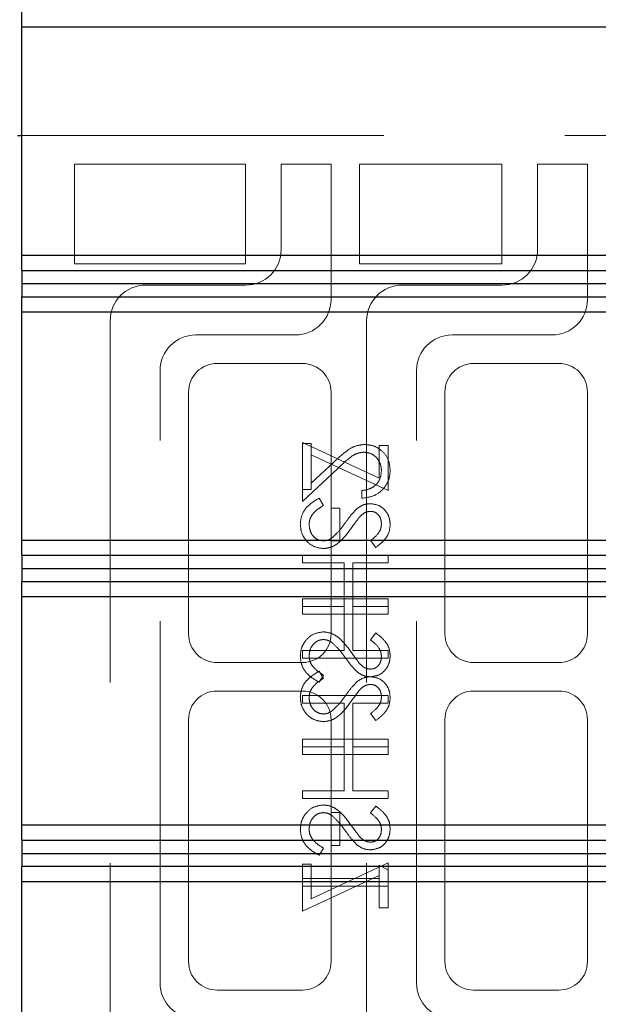
# Model space of a CAD drawing. Units: millimetres. Extents: x 11 to 205, y 5 to 292.
# Drawn here: x 139 to 141, y 218 to 221 of the extents above; entities that cross this region are included whole.
import ezdxf

# ---------------------------------------------------------------- set-up
doc = ezdxf.new("R2010")
doc.units = ezdxf.units.MM
doc.linetypes.add('HIDDEN', pattern=[1.905, 1.27, -0.635])

msp = doc.modelspace()

# ---------------------------------------------------------------- linework, layer by layer
at = {"color": 7, "linetype": 'Continuous', "lineweight": 25}
for p, q in [((139.1033, 220.995), (139.1033, 221.0486)), ((142.7033, 220.995), (139.1033, 220.995)), ((139.1033, 220.195), (139.1033, 220.995)), ((139.0883, 220.6148), (139.1033, 220.6148)), ((139.1033, 220.195), (142.7033, 220.195)), ((139.1033, 220.1412), (139.1033, 220.195)), ((139.1033, 220.1412), (142.7571, 220.1412)), ((139.1033, 220.1412), (139.1033, 220.095)), ((139.1033, 220.095), (142.8027, 220.095)), ((139.1033, 220.095), (139.1033, 220.0488)), ((139.1033, 220.0488), (142.7571, 220.0488)), ((139.1033, 219.995), (139.1033, 220.0488)), ((142.7033, 219.995), (139.1033, 219.995)), ((139.1033, 219.195), (139.1033, 219.995)), ((139.1033, 219.195), (142.7033, 219.195)), ((139.1033, 219.1412), (139.1033, 219.195)), ((139.1033, 219.1412), (142.7571, 219.1412)), ((139.1033, 219.1412), (139.1033, 219.095)), ((139.1033, 219.095), (142.8027, 219.095)), ((139.1033, 219.095), (139.1033, 219.0488)), ((139.1033, 219.0488), (142.7571, 219.0488)), ((139.1033, 218.995), (139.1033, 219.0488)), ((142.7033, 218.995), (139.1033, 218.995)), ((139.1033, 218.195), (139.1033, 218.995)), ((139.1033, 218.195), (142.7033, 218.195)), ((139.1033, 218.141), (139.1033, 218.195)), ((139.1033, 218.141), (142.7571, 218.141)), ((139.1033, 218.141), (139.1033, 218.0948)), ((139.1033, 218.0948), (142.8027, 218.0948)), ((139.1033, 218.0948), (139.1033, 218.0486)), ((146.4485, 218.0486), (139.1033, 218.0486)), ((139.1033, 217.9948), (139.1033, 218.0486)), ((146.5033, 217.9948), (139.1033, 217.9948)), ((139.1033, 214.345), (139.1033, 217.9948))]:
    msp.add_line(p, q, dxfattribs=at)
at = {"color": 7, "linetype": 'HIDDEN', "lineweight": 18}
for p, q in [((139.1033, 220.6148), (141.3633, 220.6148)), ((139.2883, 220.5148), (139.8883, 220.5148)), ((139.2883, 220.1648), (139.2883, 220.5148)), ((139.8883, 220.5148), (139.8883, 220.1648)), ((140.0133, 220.5148), (140.0133, 220.2148)), ((140.1883, 220.5148), (140.0133, 220.5148)), ((140.1883, 220.0398), (140.1883, 220.5148)), ((140.2883, 220.1648), (140.2883, 220.5148)), ((140.2883, 220.5148), (140.7883, 220.5148)), ((140.7883, 220.5148), (140.7883, 220.1648)), ((140.9133, 220.5148), (140.9133, 220.2148)), ((141.0883, 220.5148), (140.9133, 220.5148)), ((141.0883, 220.0398), (141.0883, 220.5148)), ((139.8883, 220.1648), (139.2883, 220.1648)), ((140.7883, 220.1648), (140.2883, 220.1648)), ((139.8883, 220.0898), (139.5383, 220.0898)), ((140.7883, 220.0898), (140.4383, 220.0898)), ((139.4133, 219.9648), (139.4133, 217.4648)), ((140.3133, 219.9648), (140.3133, 217.4648)), ((139.7133, 219.9148), (140.0633, 219.9148)), ((140.6133, 219.9148), (140.9633, 219.9148)), ((140.0883, 219.8148), (139.7883, 219.8148)), ((140.9883, 219.8148), (140.6883, 219.8148)), ((139.5883, 217.6398), (139.5883, 219.7898)), ((140.4883, 217.6398), (140.4883, 219.7898)), ((139.6883, 219.7148), (139.6883, 218.8648)), ((140.1883, 218.8648), (140.1883, 219.7148)), ((140.5883, 219.7148), (140.5883, 218.8648)), ((141.0883, 218.8648), (141.0883, 219.7148)), ((140.0883, 219.5379), (140.3575, 219.4121)), ((140.0883, 219.3725), (140.0883, 219.5379)), ((140.1191, 219.5341), (140.0883, 219.5341)), ((140.1191, 219.4945), (140.1191, 219.5341)), ((140.3575, 219.5264), (140.3883, 219.5264)), ((140.3575, 219.4121), (140.3575, 219.5264)), ((140.3883, 219.5264), (140.3883, 219.3687)), ((140.3883, 219.3687), (140.1191, 219.4945)), ((140.1191, 219.4945), (140.1191, 219.3725)), ((140.1992, 219.4695), (140.1191, 219.3945)), ((140.0883, 219.3302), (140.2124, 219.4466)), ((140.0883, 219.3725), (140.0883, 219.3302)), ((140.1191, 219.3725), (140.0883, 219.3725)), ((140.296, 219.3687), (140.296, 219.3418)), ((140.1462, 219.3418), (140.1614, 219.3164)), ((140.2191, 219.3071), (140.1883, 219.3071)), ((140.2191, 219.1918), (140.2191, 219.3071)), ((140.1883, 219.1918), (140.2191, 219.1918)), ((140.3452, 219.1687), (140.3268, 219.193)), ((140.0883, 219.1418), (140.0883, 219.1148)), ((140.3883, 219.1418), (140.0883, 219.1418)), ((140.3883, 219.1148), (140.3883, 219.1418)), ((140.0883, 219.1148), (140.2344, 219.1148)), ((140.2344, 219.1148), (140.2344, 218.961)), ((140.2652, 218.961), (140.2652, 219.1148)), ((140.2652, 219.1148), (140.3883, 219.1148)), ((140.0883, 218.9879), (140.3883, 218.9879)), ((140.0883, 218.961), (140.0883, 218.9879)), ((140.3883, 218.9879), (140.3883, 218.961)), ((140.0883, 218.961), (140.0883, 218.9341)), ((140.2344, 218.961), (140.0883, 218.961)), ((140.0883, 218.9341), (140.3883, 218.9341)), ((140.2344, 218.8071), (140.2344, 218.961)), ((140.3883, 218.961), (140.2652, 218.961)), ((140.2652, 218.961), (140.2652, 218.8071)), ((140.3883, 218.9341), (140.3883, 218.961)), ((140.3452, 218.8687), (140.3268, 218.8443)), ((140.0883, 218.8071), (140.2344, 218.8071)), ((140.0883, 218.7802), (140.0883, 218.8071)), ((140.2652, 218.8071), (140.3883, 218.8071)), ((140.3883, 218.8071), (140.3883, 218.7802)), ((139.7883, 218.7648), (140.0883, 218.7648)), ((140.3883, 218.7802), (140.0883, 218.7802)), ((140.6883, 218.7648), (140.9883, 218.7648)), ((140.1462, 218.7341), (140.1614, 218.7087)), ((140.1462, 218.6956), (140.1614, 218.721)), ((140.0883, 218.6648), (139.7883, 218.6648)), ((140.9883, 218.6648), (140.6883, 218.6648)), ((140.3883, 218.6495), (140.0883, 218.6495)), ((140.0883, 218.6495), (140.0883, 218.6225)), ((140.0883, 218.6225), (140.2344, 218.6225)), ((140.2344, 218.6225), (140.2344, 218.4687)), ((140.2652, 218.6225), (140.3883, 218.6225)), ((140.2652, 218.4687), (140.2652, 218.6225)), ((140.3883, 218.6225), (140.3883, 218.6495)), ((140.3452, 218.561), (140.3268, 218.5853)), ((139.6883, 218.5648), (139.6883, 217.7148)), ((140.1883, 218.5648), (140.1883, 218.2379)), ((140.5883, 218.5648), (140.5883, 217.7148)), ((141.0883, 217.7148), (141.0883, 218.5648)), ((140.0883, 218.4687), (140.0883, 218.4956)), ((140.0883, 218.4956), (140.3883, 218.4956)), ((140.3883, 218.4956), (140.3883, 218.4687)), ((140.0883, 218.4687), (140.0883, 218.4418)), ((140.2344, 218.4687), (140.0883, 218.4687)), ((140.2344, 218.3148), (140.2344, 218.4687)), ((140.3883, 218.4687), (140.2652, 218.4687)), ((140.2652, 218.4687), (140.2652, 218.3148)), ((140.3883, 218.4418), (140.3883, 218.4687)), ((140.0883, 218.4418), (140.3883, 218.4418)), ((140.0883, 218.3148), (140.2344, 218.3148)), ((140.0883, 218.2879), (140.0883, 218.3148)), ((140.2652, 218.3148), (140.3883, 218.3148)), ((140.3883, 218.3148), (140.3883, 218.2879)), ((140.3883, 218.2879), (140.0883, 218.2879)), ((140.3452, 218.261), (140.3268, 218.2366)), ((140.1883, 218.2379), (140.2191, 218.2379)), ((140.1883, 218.1225), (140.1883, 218.2379)), ((140.2191, 218.2379), (140.2191, 218.1225)), ((140.1462, 218.0879), (140.1614, 218.1133)), ((140.2191, 218.1225), (140.1883, 218.1225)), ((140.1883, 218.1225), (140.1883, 217.7148)), ((140.0883, 218.0571), (140.0883, 218.0071)), ((140.1191, 218.0571), (140.0883, 218.0571)), ((140.3883, 218.061), (140.1191, 217.9351)), ((140.1191, 217.9351), (140.1191, 218.0571)), ((140.3575, 218.0533), (140.3883, 218.0357)), ((140.3575, 218.0071), (140.3575, 218.0533)), ((140.3883, 218.0357), (140.3883, 218.061)), ((140.3883, 218.0357), (140.3883, 217.9802)), ((140.0883, 217.8918), (140.3575, 218.0176)), ((140.0883, 217.9802), (140.0883, 218.0071)), ((140.0883, 218.0071), (140.3575, 218.0071)), ((140.3575, 218.0071), (140.3575, 217.9033)), ((140.0883, 217.9802), (140.0883, 217.8918)), ((140.3883, 217.9802), (140.0883, 217.9802)), ((140.3883, 217.9033), (140.3883, 217.9802)), ((140.3575, 217.9033), (140.3883, 217.9033)), ((139.7883, 217.6148), (140.0883, 217.6148)), ((140.6883, 217.6148), (140.9883, 217.6148))]:
    msp.add_line(p, q, dxfattribs=at)
for centre, radius, start, end in [((139.8883, 220.2148), 0.125, 270, 0), ((140.7883, 220.2148), 0.125, 270, 0), ((139.5383, 219.9648), 0.125, 90, 180), ((140.4383, 219.9648), 0.125, 90, 180), ((140.0633, 220.0398), 0.125, 270, 0), ((140.9633, 220.0398), 0.125, 270, 0), ((139.7133, 219.7898), 0.125, 90, 180), ((140.6133, 219.7898), 0.125, 90, 180), ((139.7883, 219.7148), 0.1, 90, 180), ((140.0883, 219.7148), 0.1, 0, 90), ((140.6883, 219.7148), 0.1, 90, 180), ((140.9883, 219.7148), 0.1, 0, 90), ((139.7883, 218.8648), 0.1, 180, 270), ((140.0883, 218.8648), 0.1, 270, 0), ((140.6883, 218.8648), 0.1, 180, 270), ((140.9883, 218.8648), 0.1, 270, 0), ((139.7883, 218.5648), 0.1, 90, 180), ((140.0883, 218.5648), 0.1, 0, 90), ((140.6883, 218.5648), 0.1, 90, 180), ((140.9883, 218.5648), 0.1, 0, 90), ((139.7883, 217.7148), 0.1, 180, 270), ((140.0883, 217.7148), 0.1, 270, 0), ((140.6883, 217.7148), 0.1, 180, 270), ((140.9883, 217.7148), 0.1, 270, 0), ((139.7133, 217.6398), 0.125, 180, 270), ((140.6133, 217.6398), 0.125, 180, 270)]:
    msp.add_arc(centre, radius, start, end, dxfattribs=at)
for points, knots in [([(140.3068, 219.5302), (140.2949, 219.529), (140.2711, 219.5266), (140.2351, 219.5026), (140.2128, 219.4821), (140.1992, 219.4695)], [0, 0, 0, 0, 0.279288, 0.559154, 1, 1, 1, 1]), ([(140.396, 219.4396), (140.3947, 219.453), (140.3922, 219.4797), (140.3678, 219.5094), (140.3382, 219.5274), (140.3173, 219.5293), (140.3068, 219.5302)], [0, 0, 0, 0, 0.27989, 0.559224, 0.779582, 1, 1, 1, 1]), ([(140.2124, 219.4466), (140.2273, 219.461), (140.2479, 219.481), (140.2799, 219.5009), (140.2962, 219.5025), (140.3044, 219.5033)], [0, 0, 0, 0, 0.560755, 0.780531, 1, 1, 1, 1]), ([(140.3044, 219.5033), (140.3137, 219.502), (140.3322, 219.4995), (140.3519, 219.4812), (140.3635, 219.4601), (140.3647, 219.4455), (140.3652, 219.4382)], [0, 0, 0, 0, 0.279151, 0.55896, 0.779341, 1, 1, 1, 1]), ([(140.296, 219.3418), (140.3106, 219.3435), (140.3397, 219.347), (140.373, 219.3726), (140.3931, 219.4052), (140.395, 219.4281), (140.396, 219.4396)], [0, 0, 0, 0, 0.280033, 0.559551, 0.779669, 1, 1, 1, 1]), ([(140.3652, 219.4382), (140.3642, 219.428), (140.3621, 219.4075), (140.3433, 219.3844), (140.3199, 219.3719), (140.3039, 219.3698), (140.296, 219.3687)], [0, 0, 0, 0, 0.279729, 0.558969, 0.779193, 1, 1, 1, 1]), ([(140.0806, 219.2505), (140.0817, 219.2616), (140.0839, 219.2838), (140.1065, 219.318), (140.1311, 219.3328), (140.1462, 219.3418)], [0, 0, 0, 0, 0.279875, 0.559691, 1, 1, 1, 1]), ([(140.1614, 219.3164), (140.1477, 219.3075), (140.1286, 219.2951), (140.1134, 219.2696), (140.112, 219.2569), (140.1114, 219.2505)], [0, 0, 0, 0, 0.5593206, 0.7797817, 1, 1, 1, 1]), ([(140.2803, 219.3058), (140.2881, 219.311), (140.302, 219.3205), (140.3186, 219.3219), (140.326, 219.3225)], [0, 0, 0, 0, 0.55984, 1, 1, 1, 1]), ([(140.326, 219.3225), (140.3366, 219.3212), (140.3579, 219.3186), (140.3811, 219.2981), (140.3938, 219.2736), (140.3953, 219.257), (140.396, 219.2486)], [0, 0, 0, 0, 0.279497, 0.558769, 0.779387, 1, 1, 1, 1]), ([(140.2395, 219.2566), (140.2464, 219.2664), (140.2587, 219.2839), (140.2737, 219.2991), (140.2803, 219.3058)], [0, 0, 0, 0, 0.560415, 1, 1, 1, 1]), ([(140.2885, 219.2758), (140.2827, 219.2684), (140.2725, 219.2552), (140.2628, 219.2415), (140.2586, 219.2355)], [0, 0, 0, 0, 0.559906, 1, 1, 1, 1]), ([(140.3272, 219.2956), (140.3231, 219.2952), (140.3147, 219.2945), (140.3009, 219.2881), (140.2932, 219.2805), (140.2885, 219.2758)], [0, 0, 0, 0, 0.279835, 0.559803, 1, 1, 1, 1]), ([(140.3652, 219.2516), (140.3647, 219.2577), (140.3638, 219.2699), (140.3545, 219.2845), (140.3416, 219.2941), (140.332, 219.2951), (140.3272, 219.2956)], [0, 0, 0, 0, 0.280274, 0.559931, 0.77992, 1, 1, 1, 1]), ([(140.1618, 219.1648), (140.1495, 219.1665), (140.125, 219.1699), (140.0988, 219.1938), (140.083, 219.2216), (140.0814, 219.2409), (140.0806, 219.2505)], [0, 0, 0, 0, 0.279182, 0.559073, 0.779436, 1, 1, 1, 1]), ([(140.1114, 219.2505), (140.1122, 219.2425), (140.1138, 219.2264), (140.1259, 219.2066), (140.1432, 219.1941), (140.1559, 219.1926), (140.1622, 219.1918)], [0, 0, 0, 0, 0.280255, 0.560109, 0.78008, 1, 1, 1, 1]), ([(140.1917, 219.2025), (140.2015, 219.2118), (140.2192, 219.2283), (140.2333, 219.2479), (140.2395, 219.2566)], [0, 0, 0, 0, 0.5595, 1, 1, 1, 1]), ([(140.3268, 219.193), (140.3376, 219.2015), (140.3528, 219.2133), (140.364, 219.2355), (140.3648, 219.2462), (140.3652, 219.2516)], [0, 0, 0, 0, 0.559835, 0.779848, 1, 1, 1, 1]), ([(140.396, 219.2486), (140.3951, 219.2394), (140.3933, 219.2209), (140.3756, 219.192), (140.3567, 219.1775), (140.3452, 219.1687)], [0, 0, 0, 0, 0.279762, 0.5595, 1, 1, 1, 1]), ([(140.2586, 219.2355), (140.2447, 219.2167), (140.2253, 219.1905), (140.1892, 219.1682), (140.1709, 219.166), (140.1618, 219.1648)], [0, 0, 0, 0, 0.560115, 0.780284, 1, 1, 1, 1]), ([(140.1622, 219.1918), (140.1682, 219.1925), (140.1789, 219.1938), (140.1877, 219.1999), (140.1917, 219.2025)], [0, 0, 0, 0, 0.55899, 1, 1, 1, 1]), ([(140.1618, 218.8725), (140.1495, 218.8708), (140.125, 218.8675), (140.0988, 218.8435), (140.083, 218.8158), (140.0814, 218.7965), (140.0806, 218.7868)], [0, 0, 0, 0, 0.279182, 0.559073, 0.779436, 1, 1, 1, 1]), ([(140.2586, 218.8019), (140.2447, 218.8207), (140.2253, 218.8469), (140.1892, 218.8692), (140.1709, 218.8714), (140.1618, 218.8725)], [0, 0, 0, 0, 0.5601154, 0.7802838, 1, 1, 1, 1]), ([(140.396, 218.7888), (140.3951, 218.798), (140.3933, 218.8165), (140.3756, 218.8454), (140.3567, 218.8598), (140.3452, 218.8687)], [0, 0, 0, 0, 0.279762, 0.5595, 1, 1, 1, 1]), ([(140.1114, 218.7868), (140.1122, 218.7949), (140.1138, 218.811), (140.1259, 218.8307), (140.1432, 218.8432), (140.1559, 218.8448), (140.1622, 218.8456)], [0, 0, 0, 0, 0.280255, 0.560109, 0.78008, 1, 1, 1, 1]), ([(140.1622, 218.8456), (140.1682, 218.8449), (140.1789, 218.8435), (140.1877, 218.8375), (140.1917, 218.8348)], [0, 0, 0, 0, 0.55899, 1, 1, 1, 1]), ([(140.1917, 218.8348), (140.2015, 218.8256), (140.2192, 218.8091), (140.2333, 218.7894), (140.2395, 218.7808)], [0, 0, 0, 0, 0.5595, 1, 1, 1, 1]), ([(140.3268, 218.8443), (140.3376, 218.8359), (140.3528, 218.8241), (140.364, 218.8018), (140.3648, 218.7911), (140.3652, 218.7857)], [0, 0, 0, 0, 0.559835, 0.779848, 1, 1, 1, 1]), ([(140.2885, 218.7615), (140.2827, 218.7689), (140.2725, 218.7821), (140.2628, 218.7958), (140.2586, 218.8019)], [0, 0, 0, 0, 0.559906, 1, 1, 1, 1]), ([(140.0806, 218.7868), (140.0817, 218.7757), (140.0839, 218.7535), (140.1065, 218.7193), (140.1311, 218.7046), (140.1462, 218.6956)], [0, 0, 0, 0, 0.279875, 0.559691, 1, 1, 1, 1]), ([(140.1614, 218.721), (140.1477, 218.7299), (140.1286, 218.7423), (140.1134, 218.7677), (140.112, 218.7805), (140.1114, 218.7868)], [0, 0, 0, 0, 0.559321, 0.779782, 1, 1, 1, 1]), ([(140.2395, 218.7808), (140.2464, 218.771), (140.2587, 218.7535), (140.2737, 218.7383), (140.2803, 218.7316)], [0, 0, 0, 0, 0.560415, 1, 1, 1, 1]), ([(140.3272, 218.7418), (140.3231, 218.7421), (140.3147, 218.7429), (140.3009, 218.7493), (140.2932, 218.7569), (140.2885, 218.7615)], [0, 0, 0, 0, 0.279835, 0.559803, 1, 1, 1, 1]), ([(140.326, 218.7148), (140.3366, 218.7161), (140.3579, 218.7188), (140.3811, 218.7392), (140.3938, 218.7637), (140.3953, 218.7804), (140.396, 218.7888)], [0, 0, 0, 0, 0.279497, 0.558769, 0.779387, 1, 1, 1, 1]), ([(140.3652, 218.7857), (140.3647, 218.7797), (140.3638, 218.7675), (140.3545, 218.7528), (140.3416, 218.7432), (140.332, 218.7422), (140.3272, 218.7418)], [0, 0, 0, 0, 0.280274, 0.559931, 0.77992, 1, 1, 1, 1]), ([(140.0806, 218.6428), (140.0817, 218.6539), (140.0839, 218.6761), (140.1065, 218.7103), (140.1311, 218.7251), (140.1462, 218.7341)], [0, 0, 0, 0, 0.279875, 0.559691, 1, 1, 1, 1]), ([(140.2803, 218.7316), (140.2881, 218.7263), (140.302, 218.7169), (140.3186, 218.7155), (140.326, 218.7148)], [0, 0, 0, 0, 0.55984, 1, 1, 1, 1]), ([(140.1614, 218.7087), (140.1477, 218.6998), (140.1286, 218.6874), (140.1134, 218.6619), (140.112, 218.6492), (140.1114, 218.6428)], [0, 0, 0, 0, 0.559321, 0.779782, 1, 1, 1, 1]), ([(140.2395, 218.6489), (140.2464, 218.6587), (140.2587, 218.6762), (140.2737, 218.6914), (140.2803, 218.6981)], [0, 0, 0, 0, 0.560415, 1, 1, 1, 1]), ([(140.2803, 218.6981), (140.2881, 218.7034), (140.302, 218.7128), (140.3186, 218.7142), (140.326, 218.7148)], [0, 0, 0, 0, 0.55984, 1, 1, 1, 1]), ([(140.326, 218.7148), (140.3366, 218.7135), (140.3579, 218.7109), (140.3811, 218.6905), (140.3938, 218.6659), (140.3953, 218.6493), (140.396, 218.6409)], [0, 0, 0, 0, 0.279497, 0.558769, 0.779387, 1, 1, 1, 1]), ([(140.2885, 218.6681), (140.2827, 218.6607), (140.2725, 218.6475), (140.2628, 218.6338), (140.2586, 218.6278)], [0, 0, 0, 0, 0.559906, 1, 1, 1, 1]), ([(140.3272, 218.6879), (140.3231, 218.6875), (140.3147, 218.6868), (140.3009, 218.6804), (140.2932, 218.6728), (140.2885, 218.6681)], [0, 0, 0, 0, 0.279835, 0.559803, 1, 1, 1, 1]), ([(140.3652, 218.6439), (140.3647, 218.65), (140.3638, 218.6622), (140.3545, 218.6768), (140.3416, 218.6864), (140.332, 218.6874), (140.3272, 218.6879)], [0, 0, 0, 0, 0.280274, 0.559931, 0.77992, 1, 1, 1, 1]), ([(140.1618, 218.5571), (140.1495, 218.5588), (140.125, 218.5622), (140.0988, 218.5861), (140.083, 218.6139), (140.0814, 218.6332), (140.0806, 218.6428)], [0, 0, 0, 0, 0.279182, 0.559073, 0.779436, 1, 1, 1, 1]), ([(140.1114, 218.6428), (140.1122, 218.6348), (140.1138, 218.6187), (140.1259, 218.599), (140.1432, 218.5864), (140.1559, 218.5849), (140.1622, 218.5841)], [0, 0, 0, 0, 0.2802553, 0.560109, 0.7800802, 1, 1, 1, 1]), ([(140.2586, 218.6278), (140.2447, 218.609), (140.2253, 218.5828), (140.1892, 218.5605), (140.1709, 218.5583), (140.1618, 218.5571)], [0, 0, 0, 0, 0.560115, 0.780284, 1, 1, 1, 1]), ([(140.1917, 218.5948), (140.2015, 218.6041), (140.2192, 218.6206), (140.2333, 218.6402), (140.2395, 218.6489)], [0, 0, 0, 0, 0.5595, 1, 1, 1, 1]), ([(140.3268, 218.5853), (140.3376, 218.5938), (140.3528, 218.6056), (140.364, 218.6278), (140.3648, 218.6386), (140.3652, 218.6439)], [0, 0, 0, 0, 0.559835, 0.779848, 1, 1, 1, 1]), ([(140.396, 218.6409), (140.3951, 218.6317), (140.3933, 218.6132), (140.3756, 218.5843), (140.3567, 218.5698), (140.3452, 218.561)], [0, 0, 0, 0, 0.279762, 0.5595, 1, 1, 1, 1]), ([(140.1622, 218.5841), (140.1682, 218.5848), (140.1789, 218.5861), (140.1877, 218.5922), (140.1917, 218.5948)], [0, 0, 0, 0, 0.55899, 1, 1, 1, 1]), ([(140.1618, 218.2648), (140.1495, 218.2632), (140.125, 218.2598), (140.0988, 218.2359), (140.083, 218.2081), (140.0814, 218.1888), (140.0806, 218.1791)], [0, 0, 0, 0, 0.279182, 0.559073, 0.779436, 1, 1, 1, 1]), ([(140.2586, 218.1942), (140.2447, 218.213), (140.2253, 218.2392), (140.1892, 218.2615), (140.1709, 218.2637), (140.1618, 218.2648)], [0, 0, 0, 0, 0.560115, 0.780284, 1, 1, 1, 1]), ([(140.396, 218.1811), (140.3951, 218.1903), (140.3933, 218.2088), (140.3756, 218.2377), (140.3567, 218.2521), (140.3452, 218.261)], [0, 0, 0, 0, 0.279762, 0.5595, 1, 1, 1, 1]), ([(140.1114, 218.1791), (140.1122, 218.1872), (140.1138, 218.2033), (140.1259, 218.223), (140.1432, 218.2355), (140.1559, 218.2371), (140.1622, 218.2379)], [0, 0, 0, 0, 0.280255, 0.560109, 0.78008, 1, 1, 1, 1]), ([(140.1622, 218.2379), (140.1682, 218.2372), (140.1789, 218.2359), (140.1877, 218.2298), (140.1917, 218.2272)], [0, 0, 0, 0, 0.55899, 1, 1, 1, 1]), ([(140.1917, 218.2272), (140.2015, 218.2179), (140.2192, 218.2014), (140.2333, 218.1817), (140.2395, 218.1731)], [0, 0, 0, 0, 0.5595, 1, 1, 1, 1]), ([(140.3268, 218.2366), (140.3376, 218.2282), (140.3528, 218.2164), (140.364, 218.1941), (140.3648, 218.1834), (140.3652, 218.1781)], [0, 0, 0, 0, 0.559835, 0.779848, 1, 1, 1, 1]), ([(140.0806, 218.1791), (140.0817, 218.168), (140.0839, 218.1458), (140.1065, 218.1117), (140.1311, 218.0969), (140.1462, 218.0879)], [0, 0, 0, 0, 0.279875, 0.559691, 1, 1, 1, 1]), ([(140.1614, 218.1133), (140.1477, 218.1222), (140.1286, 218.1346), (140.1134, 218.16), (140.112, 218.1728), (140.1114, 218.1791)], [0, 0, 0, 0, 0.559321, 0.779782, 1, 1, 1, 1]), ([(140.2395, 218.1731), (140.2464, 218.1633), (140.2587, 218.1458), (140.2737, 218.1306), (140.2803, 218.1239)], [0, 0, 0, 0, 0.560415, 1, 1, 1, 1]), ([(140.2885, 218.1538), (140.2827, 218.1612), (140.2725, 218.1745), (140.2628, 218.1881), (140.2586, 218.1942)], [0, 0, 0, 0, 0.559906, 1, 1, 1, 1]), ([(140.326, 218.1071), (140.3366, 218.1085), (140.3579, 218.1111), (140.3811, 218.1315), (140.3938, 218.156), (140.3953, 218.1727), (140.396, 218.1811)], [0, 0, 0, 0, 0.2794969, 0.558769, 0.779387, 1, 1, 1, 1]), ([(140.3652, 218.1781), (140.3647, 218.172), (140.3638, 218.1598), (140.3545, 218.1451), (140.3416, 218.1355), (140.332, 218.1346), (140.3272, 218.1341)], [0, 0, 0, 0, 0.280274, 0.559931, 0.77992, 1, 1, 1, 1]), ([(140.3272, 218.1341), (140.3231, 218.1344), (140.3147, 218.1352), (140.3009, 218.1416), (140.2932, 218.1492), (140.2885, 218.1538)], [0, 0, 0, 0, 0.2798353, 0.5598026, 1, 1, 1, 1]), ([(140.2803, 218.1239), (140.2881, 218.1186), (140.302, 218.1092), (140.3186, 218.1078), (140.326, 218.1071)], [0, 0, 0, 0, 0.55984, 1, 1, 1, 1])]:
    msp.add_open_spline(points, degree=3, knots=knots, dxfattribs=at)

doc.saveas('drawing.dxf')
